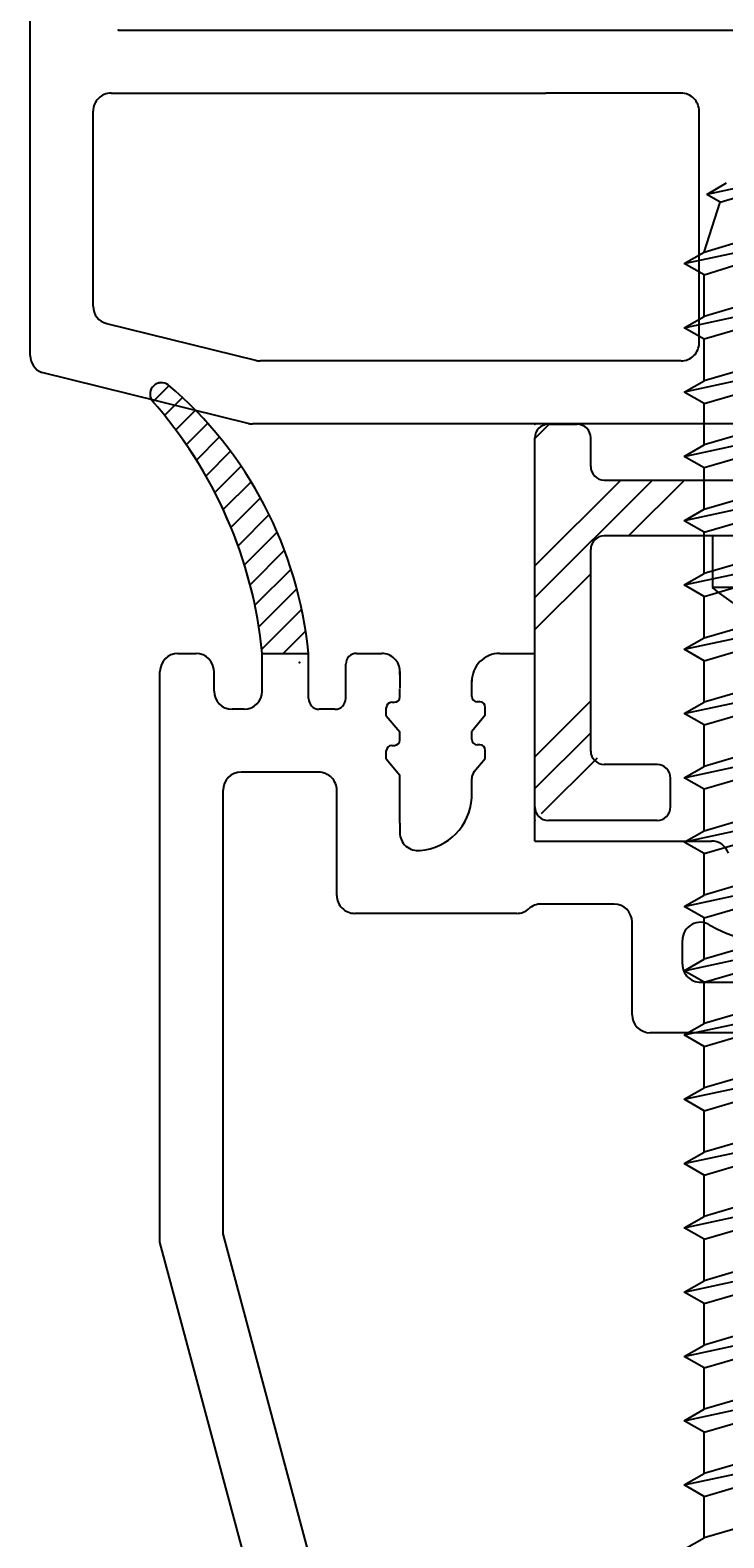
# Model space of a CAD drawing. Extents: x -7.8 to 18.1, y -16.8 to 3.6.
# Drawn here: x 6.9 to 7.7, y -1.8 to -0.1 of the extents above; entities that cross this region are included whole.
import ezdxf

# ---------------------------------------------------------------- set-up
doc = ezdxf.new("R2010")
doc.units = 0
doc.header["$MEASUREMENT"] = 0
doc.linetypes.add('C_SOLID_L', pattern=[0])
doc.linetypes.add('C_SOLID_M', pattern=[0])
doc.layers.get('0').update_dxf_attribs({"color": 8, "linetype": 'C_SOLID_M'})
doc.layers.add('DITTOS', color=7, linetype='C_SOLID_M')
doc.styles.get("Standard").update_dxf_attribs({"font": 'monotxt', "height": 0.164063})

# ---------------------------------------------------------------- blocks, each defined once
blk = doc.blocks.new('D_0012_')
at = {"color": 2, "linetype": 'CONTINUOUS'}
for p, q in [((-2.75, 0), (-2.75, 1.605)), ((-2.652, 0), (-0.02, 0)), ((-2.75, -0.3616), (-2.75, 0)), ((-2.6601, -0.07), (-2.1772, -0.07)), ((-2.1224, -0.07), (-2.1772, -0.07)), ((-2.0269, -0.07), (-2.1224, -0.07)), ((-2.6801, -0.3066), (-2.6801, -0.09)), ((-2.0069, -0.3475), (-2.0069, -0.09)), ((-2.4994, -0.3669), (-2.6649, -0.3261)), ((-2.0269, -0.3675), (-2.4946, -0.3675)), ((-2.5079, -0.4369), (-2.7372, -0.3803)), ((-1.9348, -0.4375), (-2.5031, -0.4375))]:
    blk.add_line(p, q, dxfattribs=at)
for centre, start, end in [((-2.6601, -0.09), 89.9999, 180.0005), ((-2.0269, -0.09), 359.9892, 90.0094), ((-2.6601, -0.3066), 180.0001, 256.1356), ((-2.0269, -0.3475), 269.9984, 359.9998), ((-2.73, -0.3616), 180.0079, 248.8962), ((-2.4946, -0.3475), 256.1371, 269.9976), ((-2.4946, -0.3475), 256.1371, 269.9976), ((-2.5031, -0.4175), 256.1371, 269.9976)]:
    blk.add_arc(centre, 0.02, start, end, dxfattribs=at)
at = {"linetype": 'CONTINUOUS'}
blk.add_point((-2.652, 0), dxfattribs=at).dxf.unprotected_set("ltscale", 0)
blk = doc.blocks.new('D_0015_')
at = {"color": 94, "linetype": 'CONTINUOUS'}
for p, q in [((-0.0069, -0.0351), (0.0183, -0.01)), ((-0.0025, -0.0591), (0.0419, -0.0147)), ((0.0029, -0.0819), (0.0452, -0.0396)), ((0.0093, -0.1038), (0.0496, -0.0635)), ((0.0166, -0.1248), (0.055, -0.0864)), ((0.0248, -0.1449), (0.0613, -0.1084)), ((0.0337, -0.1643), (0.0683, -0.1296)), ((0.0434, -0.1829), (0.0762, -0.1501)), ((0.0537, -0.2008), (0.0848, -0.1698)), ((0.0648, -0.218), (0.0941, -0.1888)), ((0.0765, -0.2346), (0.104, -0.2071)), ((0.0889, -0.2505), (0.1146, -0.2249)), ((0.102, -0.2657), (0.1257, -0.242)), ((0.1156, -0.2804), (0.1375, -0.2585)), ((0.1299, -0.2943), (0.1499, -0.2744)), ((0.1448, -0.3077), (0.1628, -0.2897))]:
    blk.add_line(p, q, dxfattribs=at)
for centre, radius, start, end in [((0.4363, 0.033), 0.4483, 185.5055, 229.6212), ((0.5361, 0.0386), 0.4971, 185.6074, 221.5924), ((0.1532, -0.2979), 0.0129, 235.0701, 30.4179)]:
    blk.add_arc(centre, radius, start, end, dxfattribs=at)
at = {"linetype": 'CONTINUOUS'}
blk.add_point((0, 0), dxfattribs=at).dxf.unprotected_set("ltscale", 0)
blk = doc.blocks.new('D_0014_')
at = {"color": 94, "linetype": 'CONTINUOUS'}
for p, q in [((-1.736, -0.9934), (-1.736, -0.816)), ((-1.68, -0.816), (-1.68, -1.0494)), ((-1.893, -1.1773), (-1.893, -0.9812)), ((-1.756, -1.0134), (-1.7827, -1.0134)), ((-1.7, -1.0694), (-1.803, -1.0694)), ((-1.823, -1.0894), (-1.823, -1.1705)), ((-1.893, -1.1773), (-2.1014, -1.1773)), ((-2.1014, -1.2164), (-2.1014, -1.1773)), ((-1.8126, -1.1973), (-1.8126, -1.3774)), ((-2.0477, -1.2384), (-2.0477, -1.2414)), ((-2.0327, -1.2324), (-2.0417, -1.2324)), ((-2.0327, -1.2324), (-2.0148, -1.2474)), ((-1.9998, -1.2384), (-1.9998, -1.2414)), ((-1.9848, -1.2324), (-1.9938, -1.2324)), ((-1.9702, -1.2446), (-1.9848, -1.2324)), ((-2.0627, -1.2474), (-2.0713, -1.2474)), ((-2.0537, -1.2474), (-2.0627, -1.2474)), ((-2.0058, -1.2474), (-2.0148, -1.2474)), ((-1.941, -1.2475), (-1.9625, -1.2475)), ((-2.0814, -1.3274), (-2.0628, -1.3274)), ((-2.0776, -1.3274), (-2.0814, -1.3274)), ((-2.0531, -1.3274), (-2.0621, -1.3274)), ((-2.0471, -1.3364), (-2.0471, -1.3334)), ((-2.0321, -1.3424), (-2.0142, -1.3274)), ((-2.0052, -1.3274), (-2.0142, -1.3274)), ((-1.9992, -1.3364), (-1.9992, -1.3334)), ((-1.9842, -1.3424), (-1.9663, -1.3274)), ((-1.9563, -1.3274), (-1.9663, -1.3274)), ((-1.9127, -1.3274), (-1.9563, -1.3274)), ((-1.9127, -1.3274), (-1.9024, -1.3274)), ((-2.1014, -1.3754), (-2.1014, -1.3474)), ((-2.0321, -1.3424), (-2.0411, -1.3424)), ((-1.9842, -1.3424), (-1.9932, -1.3424)), ((-2.0514, -1.3874), (-2.0894, -1.3874)), ((-0.6398, -1.3774), (-1.4474, -1.5938)), ((-2.0394, -1.3994), (-2.0394, -1.4168)), ((-1.8326, -1.3974), (-1.9494, -1.3974)), ((-1.0098, -1.404), (-1.4566, -1.5238)), ((-1.9694, -1.4174), (-1.9694, -1.5038)), ((-2.0514, -1.4288), (-2.1014, -1.4288)), ((-2.1014, -1.4802), (-2.1014, -1.4288)), ((-2.0594, -1.4802), (-2.1014, -1.4802)), ((-2.0394, -1.5002), (-2.0394, -1.5138)), ((-1.4566, -1.5238), (-1.9494, -1.5238)), ((-2.0594, -1.5338), (-2.0814, -1.5338)), ((-2.1014, -1.5738), (-2.1014, -1.5538)), ((-1.4474, -1.5938), (-2.0814, -1.5938))]:
    blk.add_line(p, q, dxfattribs=at)
for centre, radius, start, end in [((-1.893, -0.9246), 0.11, 328.0498, 46.1636), ((-1.873, -0.9812), 0.02, 109.4725, 180.0001), ((-1.7827, -0.9934), 0.02, 148.0504, 270), ((-1.756, -0.9934), 0.02, 269.9855, 0.014), ((-1.7, -1.0494), 0.02, 270.0041, 359.9954), ((-1.803, -1.0894), 0.02, 90.0097, 179.9917), ((-1.803, -1.1705), 0.02, 179.9958, 222.2362), ((-1.8326, -1.1974), 0.02, 0.0057, 42.2315), ((-2.0704, -1.2164), 0.031, 179.99, 270.0281), ((-2.0417, -1.2384), 0.006, 90.0052, 179.9962), ((-1.9938, -1.2384), 0.006, 90.0052, 179.9962), ((-2.0537, -1.2414), 0.006, 270.0004, 359.9991), ((-2.0058, -1.2414), 0.006, 270.0004, 359.9991), ((-1.9625, -1.2355), 0.012, 230.0013, 269.999), ((-1.9444, -1.3094), 0.062, 4.2642, 86.8488), ((-1.9024, -1.3074), 0.02, 269.9999, 7.5111), ((-2.0814, -1.3474), 0.02, 89.9975, 180.0014), ((-2.0814, -1.3474), 0.02, 89.9975, 180.0014), ((-2.0531, -1.3334), 0.006, 359.9999, 89.9987), ((-2.0411, -1.3364), 0.006, 180.0047, 269.9957), ((-2.0052, -1.3334), 0.006, 359.9999, 89.9987), ((-1.9932, -1.3364), 0.006, 180.0047, 269.9957), ((-2.0894, -1.3754), 0.012, 180.0014, 269.999), ((-2.0514, -1.3994), 0.012, 0.0005, 89.9981), ((-1.8326, -1.3774), 0.02, 269.9995, 0.0001), ((-1.9494, -1.4174), 0.02, 89.9985, 179.9991), ((-2.0514, -1.4168), 0.012, 270.001, 359.9991), ((-2.0584, -1.8751), 0.4483, 95.5055, 139.6212), ((-2.0529, -1.9749), 0.4971, 95.6074, 131.5924), ((-2.0594, -1.5002), 0.02, 359.9998, 89.9988), ((-1.9494, -1.5038), 0.02, 180.0073, 269.9959), ((-2.0594, -1.5138), 0.02, 270.0003, 359.9993), ((-2.0814, -1.5538), 0.02, 90.0012, 180.0002), ((-2.0814, -1.5738), 0.02, 180.0007, 269.9998), ((-2.3894, -1.592), 0.0129, 145.0701, 300.4179)]:
    blk.add_arc(centre, radius, start, end, dxfattribs=at)
at = {"layer": 'DITTOS', "linetype": 'CONTINUOUS', "rotation": 270}
blk.add_blockref('D_0015_', (-2.0914, -1.4388), dxfattribs=at).dxf.unprotected_set("ltscale", 0)
blk = doc.blocks.new('D_0034_')
at = {"linetype": 'CONTINUOUS'}
for p, q in [((-0.0284, 0.2941), (-0.0029, 0.3729)), ((0.018, 0.3262), (0.0029, 0.3729)), ((0.0331, 0.3349), (0.0111, 0.3476)), ((0.018, 0.3262), (0.0331, 0.3349)), ((0.036, 0.2708), (0.018, 0.3262)), ((-0.0285, 0.2941), (-0.0505, 0.2814)), ((-0.0284, 0.2941), (0.036, 0.2708)), ((-0.0505, 0.2814), (0.058, 0.2581)), ((-0.0505, 0.2814), (-0.0354, 0.2728)), ((-0.0501, 0.2274), (-0.0354, 0.2728)), ((0.043, 0.2494), (-0.0354, 0.2728)), ((0.058, 0.2581), (0.036, 0.2708)), ((0.043, 0.2494), (0.058, 0.2581)), ((0.061, 0.194), (0.043, 0.2494)), ((-0.0501, 0.2274), (-0.0721, 0.2147)), ((0.061, 0.194), (-0.0501, 0.2274)), ((-0.0722, 0.2147), (-0.0571, 0.206)), ((0.083, 0.1813), (-0.0721, 0.2147)), ((-0.061, 0.194), (-0.0571, 0.206)), ((0.061, 0.1686), (-0.0571, 0.206)), ((-0.061, 0.194), (-0.061, 0.1583)), ((0.083, 0.1813), (0.061, 0.194)), ((0.061, 0.1686), (0.083, 0.1813)), ((0.061, 0.1226), (0.061, 0.1686)), ((-0.061, 0.1583), (-0.083, 0.1456)), ((-0.061, 0.1583), (0.061, 0.1226)), ((-0.083, 0.1456), (-0.061, 0.1329)), ((0.083, 0.1099), (-0.083, 0.1456)), ((-0.061, 0.1329), (-0.061, 0.0869)), ((-0.061, 0.1329), (0.061, 0.0972)), ((0.083, 0.1099), (0.061, 0.1226)), ((0.061, 0.0972), (0.083, 0.1099)), ((-0.061, 0.0869), (-0.083, 0.0742)), ((-0.061, 0.0869), (0.061, 0.0511)), ((0.061, 0.0511), (0.061, 0.0972)), ((-0.083, 0.0742), (-0.061, 0.0615)), ((0.083, 0.0384), (-0.083, 0.0742)), ((-0.061, 0.0615), (0.061, 0.0257)), ((-0.061, 0.0615), (-0.061, 0.0154)), ((0.083, 0.0384), (0.061, 0.0512)), ((0.061, 0.0257), (0.083, 0.0384)), ((0.061, 0), (0.061, 0.0257)), ((-0.161, 0), (0.161, 0)), ((-0.161, 0), (-0.161, -0.0575)), ((-0.061, 0.0154), (-0.083, 0.0027)), ((-0.083, 0.0027), (-0.0783, 0)), ((-0.0703, 0), (-0.083, 0.0027)), ((-0.061, 0.0154), (-0.0083, 0)), ((0.161, 0), (0.161, -0.0575)), ((-0.161, -0.0575), (0.161, -0.0575)), ((-0.02, -0.1142), (-0.0171, -0.0981)), ((-0.0171, -0.0981), (0.017, -0.0981)), ((0.0198, -0.1142), (0.017, -0.0981))]:
    blk.add_line(p, q, dxfattribs=at)
for centre, radius, start, end in [((0, 0.372), 0.003, 18, 162), ((0, 0.1392), 0.2542, 230.6931, 265.4914), ((0, 0.1392), 0.2542, 274.4778, 309.3072)]:
    blk.add_arc(centre, radius, start, end, dxfattribs=at)
for p in [(0, 0.375), (0, 0.375), (0, 0.375), (-0.083, 0.1456), (-0.083, 0.0742), (0, 0.0625), (0, 0.0625), (0, 0)]:
    blk.add_point(p, dxfattribs=at).dxf.unprotected_set("ltscale", 0)
at = {"linetype": 'C_SOLID_L', "char_height": 0.01, "attachment_point": 7, "rotation": 180}
for s, insert in [('\\W1.00;AB', (0.0092, 0.2417)), ('\\W1.00;#8', (0.0136, -0.0237))]:
    blk.add_mtext(s, dxfattribs=dict(at, insert=insert)).dxf.unprotected_set("ltscale", 0)
blk = doc.blocks.new('*X80')
at = {"linetype": 'CONTINUOUS'}
for p, q in [((0, 0.4243), (0.0158, 0.4401)), ((0.7865, 0.3976), (0.829, 0.4401)), ((0.7404, 0.3161), (0.8485, 0.4243)), ((0, 0.2475), (0.1306, 0.3781)), ((0, 0.2828), (0.0953, 0.3781)), ((0.104, 0.3161), (0.166, 0.3781)), ((0.2454, 0.3161), (0.3074, 0.3781)), ((0.2807, 0.3161), (0.3427, 0.3781)), ((0.3161, 0.3161), (0.3781, 0.3781)), ((0.4575, 0.3161), (0.5195, 0.3781)), ((0.4929, 0.3161), (0.5549, 0.3781)), ((0.5282, 0.3161), (0.5902, 0.3781)), ((0.6697, 0.3161), (0.7317, 0.3781)), ((0.705, 0.3161), (0.767, 0.3781)), ((0, 0.2121), (0.062, 0.2741)), ((0, 0.0707), (0.062, 0.1327)), ((0, 0.0354), (0.062, 0.0974)), ((0.0075, 0.0075), (0.0695, 0.0695))]:
    blk.add_line(p, q, dxfattribs=at).dxf.unprotected_set("ltscale", 0)
blk = doc.blocks.new('D_0035_')
at = {"color": 94, "linetype": 'CONTINUOUS'}
for p, q in [((0.015, 0.4401), (0.047, 0.4401)), ((0.8015, 0.4401), (0.8335, 0.4401)), ((0, 0.015), (0, 0.4251)), ((0.062, 0.3931), (0.062, 0.4251)), ((0.7865, 0.3931), (0.7865, 0.4251)), ((0.8485, 0.3311), (0.8485, 0.4251)), ((0.077, 0.3781), (0.7715, 0.3781)), ((0.3583, 0.3311), (0.3433, 0.3161)), ((0.3583, 0.3311), (0.3733, 0.3161)), ((0.3433, 0.3161), (0.077, 0.3161)), ((0.3733, 0.3161), (0.8335, 0.3161)), ((0.062, 0.077), (0.062, 0.3011)), ((0.1357, 0.062), (0.077, 0.062)), ((0.1507, 0.015), (0.1507, 0.047)), ((0.1357, 0), (0.015, 0))]:
    blk.add_line(p, q, dxfattribs=at)
at = {"linetype": 'CONTINUOUS'}
for centre, start, end in [((0.015, 0.4251), 90, 180), ((0.047, 0.4251), 0, 90), ((0.8015, 0.4251), 90, 180), ((0.8335, 0.4251), 0, 90), ((0.077, 0.3931), 180, 270), ((0.7715, 0.3931), 270, 0), ((0.8335, 0.3311), 270, 0), ((0.077, 0.3011), 90, 180), ((0.077, 0.077), 180, 270), ((0.1357, 0.047), 0, 90), ((0.015, 0.015), 180, 270), ((0.1357, 0.015), 270, 0)]:
    blk.add_arc(centre, 0.015, start, end, dxfattribs=at)
for p in [(0, 0.4401), (0.8485, 0.4401), (0.3583, 0.3161), (0.8485, 0.3161), (0, 0)]:
    blk.add_point(p, dxfattribs=at).dxf.unprotected_set("ltscale", 0)
blk.add_blockref('*X80', (0, 0), dxfattribs=at).dxf.unprotected_set("ltscale", 0)
blk = doc.blocks.new('D_0036_')
at = {"linetype": 'CONTINUOUS'}
for p, q in [((-1.9063, 0.083), (-1.9397, -0.0721)), ((-1.9063, 0.083), (-1.919, 0.061)), ((-1.8936, 0.061), (-1.9063, 0.083)), ((-1.8349, 0.083), (-1.8706, -0.083)), ((-1.8349, 0.083), (-1.8476, 0.061)), ((-1.8222, 0.061), (-1.8349, 0.083)), ((-1.7992, -0.083), (-1.7634, 0.083)), ((-1.7634, 0.083), (-1.7761, 0.061)), ((-1.7507, 0.061), (-1.7634, 0.083)), ((-1.692, 0.083), (-1.7277, -0.083)), ((-1.692, 0.083), (-1.7047, 0.061)), ((-1.6793, 0.061), (-1.692, 0.083)), ((-1.6563, -0.083), (-1.6206, 0.083)), ((-1.6206, 0.083), (-1.6333, 0.061)), ((-1.6079, 0.061), (-1.6206, 0.083)), ((-1.5492, 0.083), (-1.5849, -0.083)), ((-1.5492, 0.083), (-1.5619, 0.061)), ((-1.5365, 0.061), (-1.5492, 0.083)), ((-1.4777, 0.083), (-1.5134, -0.083)), ((-1.4777, 0.083), (-1.4904, 0.061)), ((-1.465, 0.061), (-1.4777, 0.083)), ((-1.4063, 0.083), (-1.442, -0.083)), ((-1.4063, 0.083), (-1.419, 0.061)), ((-1.3936, 0.061), (-1.4063, 0.083)), ((-1.3349, 0.083), (-1.3706, -0.083)), ((-1.3349, 0.083), (-1.3476, 0.061)), ((-1.3222, 0.061), (-1.3349, 0.083)), ((-1.2992, -0.083), (-1.2634, 0.083)), ((-1.2634, 0.083), (-1.2761, 0.061)), ((-1.2507, 0.061), (-1.2634, 0.083)), ((-1.192, 0.083), (-1.2277, -0.083)), ((-1.192, 0.083), (-1.2047, 0.061)), ((-1.1793, 0.061), (-1.192, 0.083)), ((-1.1206, 0.083), (-1.1563, -0.083)), ((-1.1206, 0.083), (-1.1333, 0.061)), ((-1.1079, 0.061), (-1.1206, 0.083)), ((-1.0492, 0.083), (-1.0849, -0.083)), ((-1.0492, 0.083), (-1.0619, 0.061)), ((-1.0365, 0.061), (-1.0492, 0.083)), ((-0.9777, 0.083), (-1.0135, -0.083)), ((-0.9777, 0.083), (-0.9904, 0.061)), ((-0.965, 0.061), (-0.9777, 0.083)), ((-0.9063, 0.083), (-0.942, -0.083)), ((-0.9063, 0.083), (-0.919, 0.061)), ((-0.8936, 0.061), (-0.9063, 0.083)), ((-0.8349, 0.083), (-0.8706, -0.083)), ((-0.8349, 0.083), (-0.8476, 0.061)), ((-0.8222, 0.061), (-0.8349, 0.083)), ((-0.7635, 0.083), (-0.7992, -0.083)), ((-0.7635, 0.083), (-0.7762, 0.061)), ((-0.7507, 0.061), (-0.7634, 0.083)), ((-0.692, 0.083), (-0.7277, -0.083)), ((-0.692, 0.083), (-0.7047, 0.061)), ((-0.6793, 0.061), (-0.692, 0.083)), ((-0.6206, 0.083), (-0.6563, -0.083)), ((-0.6206, 0.083), (-0.6333, 0.061)), ((-0.6079, 0.061), (-0.6206, 0.083)), ((-0.5492, 0.083), (-0.5849, -0.083)), ((-0.5492, 0.083), (-0.5619, 0.061)), ((-0.5365, 0.061), (-0.5492, 0.083)), ((-0.4777, 0.083), (-0.4904, 0.061)), ((-2.0064, -0.0504), (-1.9831, 0.058)), ((-1.9831, 0.058), (-1.9958, 0.036)), ((-1.9744, 0.043), (-1.9831, 0.058)), ((-1.919, 0.061), (-1.9744, 0.043)), ((-1.919, 0.061), (-1.9524, -0.0501)), ((-1.8936, 0.061), (-1.931, -0.0571)), ((-1.8476, 0.061), (-1.8936, 0.061)), ((-1.8833, -0.061), (-1.8476, 0.061)), ((-1.8579, -0.061), (-1.8222, 0.061)), ((-1.7761, 0.061), (-1.8222, 0.061)), ((-1.7762, 0.061), (-1.8119, -0.061)), ((-1.7507, 0.061), (-1.7865, -0.061)), ((-1.7047, 0.061), (-1.7507, 0.061)), ((-1.7404, -0.061), (-1.7047, 0.061)), ((-1.715, -0.061), (-1.6793, 0.061)), ((-1.6333, 0.061), (-1.6793, 0.061)), ((-1.6333, 0.061), (-1.669, -0.061)), ((-1.6079, 0.061), (-1.6436, -0.061)), ((-1.5619, 0.061), (-1.6079, 0.061)), ((-1.5976, -0.061), (-1.5619, 0.061)), ((-1.5365, 0.061), (-1.5722, -0.061)), ((-1.4904, 0.061), (-1.5365, 0.061)), ((-1.4904, 0.061), (-1.5262, -0.061)), ((-1.465, 0.061), (-1.5007, -0.061)), ((-1.419, 0.061), (-1.465, 0.061)), ((-1.4547, -0.061), (-1.419, 0.061)), ((-1.3936, 0.061), (-1.4293, -0.061)), ((-1.3476, 0.061), (-1.3936, 0.061)), ((-1.3833, -0.061), (-1.3476, 0.061)), ((-1.3579, -0.061), (-1.3222, 0.061)), ((-1.2761, 0.061), (-1.3222, 0.061)), ((-1.2761, 0.061), (-1.3119, -0.061)), ((-1.2507, 0.061), (-1.2865, -0.061)), ((-1.2047, 0.061), (-1.2507, 0.061)), ((-1.2404, -0.061), (-1.2047, 0.061)), ((-1.1793, 0.061), (-1.215, -0.061)), ((-1.1333, 0.061), (-1.1793, 0.061)), ((-1.169, -0.061), (-1.1333, 0.061)), ((-1.1079, 0.061), (-1.1436, -0.061)), ((-1.0619, 0.061), (-1.1079, 0.061)), ((-1.0976, -0.061), (-1.0619, 0.061)), ((-1.0365, 0.061), (-1.0722, -0.061)), ((-0.9904, 0.061), (-1.0365, 0.061)), ((-1.0262, -0.061), (-0.9904, 0.061)), ((-0.965, 0.061), (-1.0007, -0.061)), ((-0.919, 0.061), (-0.965, 0.061)), ((-0.9547, -0.061), (-0.919, 0.061)), ((-0.8936, 0.061), (-0.9293, -0.061)), ((-0.8476, 0.061), (-0.8936, 0.061)), ((-0.8833, -0.061), (-0.8476, 0.061)), ((-0.8222, 0.061), (-0.8579, -0.061)), ((-0.7762, 0.061), (-0.8222, 0.061)), ((-0.8119, -0.061), (-0.7762, 0.061)), ((-0.7508, 0.061), (-0.7865, -0.061)), ((-0.7047, 0.061), (-0.7507, 0.061)), ((-0.7404, -0.061), (-0.7047, 0.061)), ((-0.6793, 0.061), (-0.715, -0.061)), ((-0.6333, 0.061), (-0.6793, 0.061)), ((-0.669, -0.061), (-0.6333, 0.061)), ((-0.6079, 0.061), (-0.6436, -0.061)), ((-0.5619, 0.061), (-0.6079, 0.061)), ((-0.5976, -0.061), (-0.5619, 0.061)), ((-0.5365, 0.061), (-0.5722, -0.061)), ((-0.4904, 0.061), (-0.5365, 0.061)), ((-0.5262, -0.061), (-0.4904, 0.061)), ((-1.9744, 0.043), (-1.9978, -0.0354))]:
    blk.add_line(p, q, dxfattribs=at)
blk = doc.blocks.new('D_0033_')
at = {"layer": 'DITTOS', "linetype": 'CONTINUOUS', "rotation": 90.00000000000001}
blk.add_blockref('D_0035_', (0.878, -2.1893), dxfattribs=at).dxf.unprotected_set("ltscale", 0)
at = {"layer": 'DITTOS', "linetype": 'CONTINUOUS', "xscale": -1}
for name, p, rotation in [('D_0034_', (0.5619, -1.831), 89.9999999999998), ('D_0036_', (2.1656, -1.9404), 179.9999999999998)]:
    blk.add_blockref(name, p, dxfattribs=dict(at, rotation=rotation)).dxf.unprotected_set("ltscale", 0)
blk = doc.blocks.new('D_0037_')
at = {"layer": 'DITTOS', "linetype": 'CONTINUOUS', "xscale": -1}
for name, p, rotation in [('D_0012_', (0, 0), 269.9999999999998), ('D_0033_', (0, 0), 359.9999999999998), ('D_0014_', (-2.7939, -1.012), 359.9999999999998)]:
    blk.add_blockref(name, p, dxfattribs=dict(at, rotation=rotation)).dxf.unprotected_set("ltscale", 0)
blk = doc.blocks.new('D_0039_')
at = {"layer": 'DITTOS', "linetype": 'CONTINUOUS', "xscale": -1, "rotation": 269.9999999999998}
blk.add_blockref('D_0037_', (-3.11, 0.1657), dxfattribs=at).dxf.unprotected_set("ltscale", 0)

msp = doc.modelspace()

# ---------------------------------------------------------------- block references
at = {"layer": 'DITTOS', "linetype": 'CONTINUOUS'}
msp.add_blockref('D_0039_', (12.75, -0.25), dxfattribs=at).dxf.unprotected_set("ltscale", 0)

doc.saveas('drawing.dxf')
